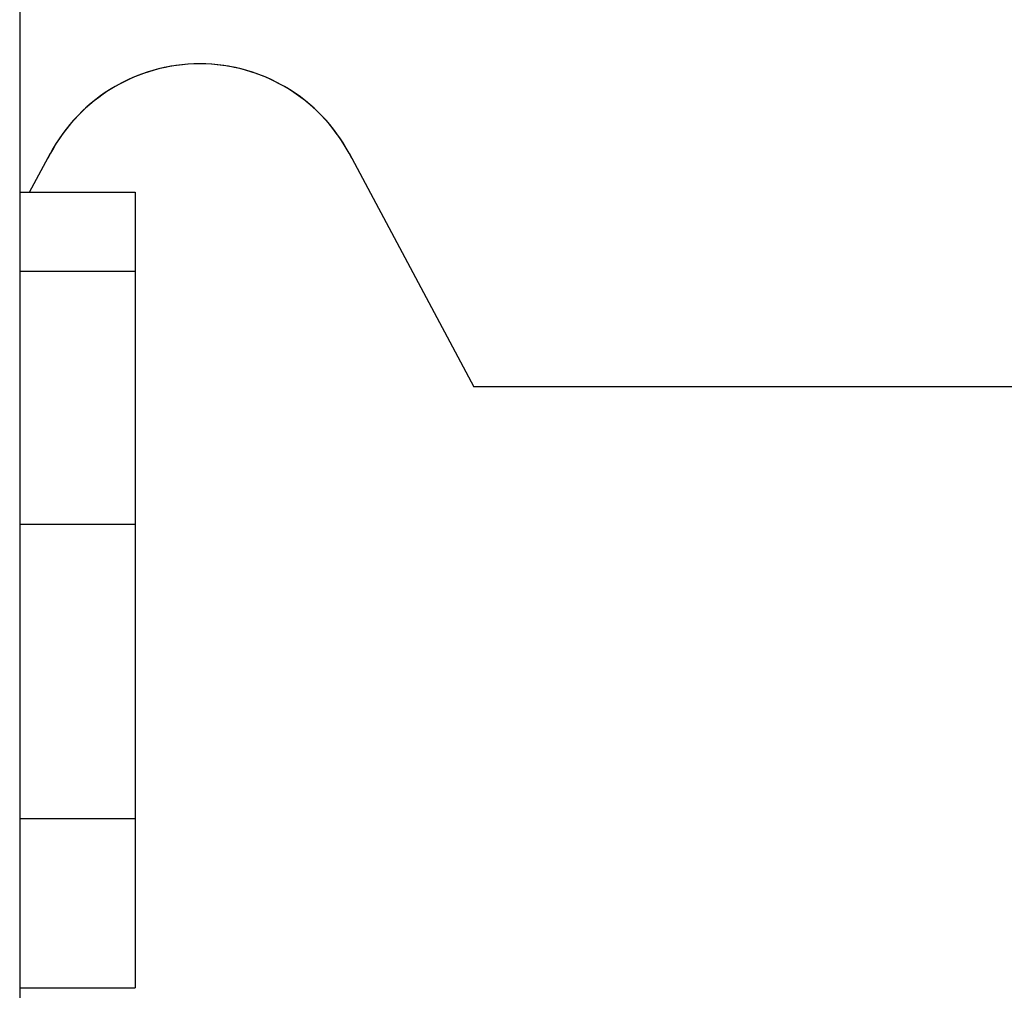
# Model space of a CAD drawing. Units: inches. Extents: x 11 to 407, y 4 to 292.
# Drawn here: x 188 to 191, y 143 to 146 of the extents above; entities that cross this region are included whole.
import ezdxf

# ---------------------------------------------------------------- set-up
doc = ezdxf.new("R2010")
doc.units = ezdxf.units.IN
doc.header["$MEASUREMENT"] = 0
doc.layers.add('M1', color=7, linetype='Continuous')

msp = doc.modelspace()

# ---------------------------------------------------------------- linework, layer by layer
at = {"layer": 'M1'}
for p, q in [((188.1535, 146.9003), (188.1535, 141.5556)), ((188.1857, 145.3248), (188.2534, 145.4515)), ((188.1857, 145.3248), (188.2534, 145.4515)), ((189.2235, 145.4515), (189.6294, 144.6922)), ((189.2235, 145.4515), (189.6294, 144.6922)), ((188.1535, 145.3248), (188.5285, 145.3248)), ((188.5285, 145.3248), (188.5285, 142.7396)), ((188.1535, 145.0686), (188.5285, 145.0686)), ((193.4385, 144.6922), (189.6294, 144.6922)), ((188.1535, 144.2458), (188.5285, 144.2458)), ((188.1535, 143.2896), (188.5285, 143.2896)), ((188.1535, 142.7396), (188.5285, 142.7396))]:
    msp.add_line(p, q, dxfattribs=at)
for start, end in [(26.1039, 153.8961), (28.1056, 151.8729)]:
    msp.add_arc((188.7385, 145.1922), 0.55, start, end, dxfattribs=at)

doc.saveas('drawing.dxf')
